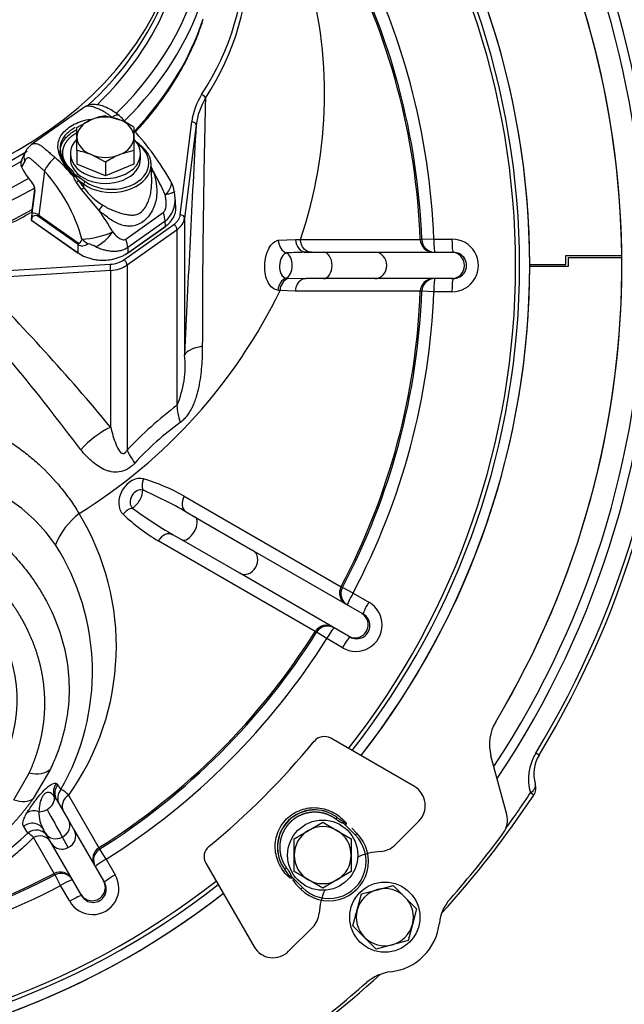
# Model space of a CAD drawing. Units: millimetres. Extents: x 0 to 918, y 1 to 1486.
# Drawn here: x 349 to 363, y 80 to 102 of the extents above; entities that cross this region are included whole.
import ezdxf
from ezdxf.enums import TextEntityAlignment as Align

# ---------------------------------------------------------------- set-up
doc = ezdxf.new("R2010")
doc.units = ezdxf.units.MM
for name, color, linetype in [('C__USERS_HALOUZK', 7, 'Continuous'), ('Default', 7, 'Continuous'), ('H03-318', 7, 'Continuous'), ('H03-320', 7, 'Continuous'), ('H03-329', 7, 'Continuous'), ('H03-333', 7, 'Continuous'), ('SCREW_DIN_933_M8', 7, 'Continuous'), ('STD-000621', 7, 'Continuous'), ('WASHER_DIN_125_1', 7, 'Continuous')]:
    doc.layers.add(name, color=color, linetype=linetype)
doc.styles.add('SEACAD_Solid_Edge_ANSI', font='seans.ttf')
doc.dimstyles.new('ISO', dxfattribs={"dimtxt": 4.375, "dimasz": 4.375, "dimexe": 2.1875, "dimexo": 0, "dimgap": 1.09375, "dimtad": 1, "dimlfac": 10, "dimtxsty": 'SEACAD_Solid_Edge_ANSI', "dimblk1": '_SE_FILLED', "dimblk2": '_SE_FILLED', "dimsah": 1, "dimcen": 2.1875, "dimadec": 0, "dimazin": 0, "dimtfac": 0.75, "dimtdec": 3, "dimtmove": 0, "dimatfit": 3, "dimfxl": 1, "dimarcsym": 0})

# ---------------------------------------------------------------- blocks, each defined once
blk = doc.blocks.new('SE8')
at = {"layer": 'C__USERS_HALOUZK', "color": 7, "linetype": 'Continuous'}
for p, q in [((361.348, 96.973), (362.622, 96.973)), ((361.348, 96.773), (361.348, 96.973)), ((362.622, 96.923), (361.398, 96.923)), ((361.398, 96.923), (361.398, 96.723)), ((360.523, 96.773), (361.348, 96.773)), ((361.398, 96.723), (360.523, 96.723)), ((357.896, 84.876), (355.992, 85.975)), ((360.001, 84.238), (359.642, 85.578)), ((360.001, 84.238), (359.642, 85.578)), ((357.451, 83.541), (357.999, 84.089)), ((353.146, 83.129), (354.245, 81.225)), ((355.032, 81.122), (355.58, 81.67))]:
    blk.add_line(p, q, dxfattribs=at)
for centre, radius, start, end in [((342.373, 96.748), 18.15, 322.0188, 37.9812), ((342.373, 96.748), 18.15, 0.0789, 37.9812), ((342.373, 96.748), 20.25, 329.1058, 30.8942), ((342.373, 96.748), 20.25, 0.6366, 30.8942), ((342.373, 96.748), 20.25, 329.1058, 0.4952), ((362.622, 96.948), 0.025, 270, 270.5305), ((342.373, 96.748), 18.15, 322.0188, 359.9211), ((360.608, 85.837), 1, 149.1058, 195), ((360.608, 85.837), 1, 149.1058, 195), ((355.842, 85.715), 0.3, 60, 140.6334), ((342.275, 96.847), 17.25, 309.3666, 320.6334), ((357.646, 84.443), 0.5, 315, 60), ((359.518, 84.109), 0.5, 323.6036, 15), ((359.518, 84.109), 0.5, 323.6036, 15), ((342.373, 96.748), 21.8, 318.5355, 323.6036), ((342.373, 96.748), 21.8, 318.5355, 323.6036), ((353.406, 83.279), 0.3, 129.3666, 210), ((357.097, 83.895), 0.5, 273.5904, 315), ((357.223, 81.899), 1.5, 93.5904, 114.2281), ((342.373, 96.748), 18.15, 232.0188, 307.9812), ((342.373, 96.748), 18.15, 270.0789, 307.9812), ((357.223, 81.899), 1.5, 155.7719, 176.4096), ((359.459, 81.651), 1, 138.5355, 173.674), ((359.459, 81.651), 1, 138.5355, 173.674), ((355.227, 82.024), 0.5, 315, 356.4096), ((357.223, 81.899), 1.25, 276.326, 353.674), ((357.223, 81.899), 1.25, 276.326, 353.674), ((354.678, 81.475), 0.5, 210, 315), ((357.471, 79.662), 1, 96.326, 131.4645), ((357.471, 79.662), 1, 96.326, 131.4645), ((342.373, 96.748), 21.8, 306.3964, 311.4645), ((342.373, 96.748), 21.8, 306.3964, 311.4645)]:
    blk.add_arc(centre, radius, start, end, dxfattribs=at)
at = {"layer": 'H03-318', "color": 7, "linetype": 'Continuous'}
for p, q in [((350.362, 100.341), (349.175, 99.502)), ((351.629, 99.514), (351.569, 99.556)), ((349.024, 99.311), (348.948, 99.15)), ((349.019, 99.127), (348.945, 98.995)), ((350.108, 98.846), (349.997, 98.986)), ((351.912, 98.671), (351.899, 99.064)), ((349.474, 98.897), (349.345, 97.894)), ((350.125, 98.801), (350.108, 98.846)), ((350.128, 98.77), (350.125, 98.801)), ((350.138, 98.842), (350.398, 98.658)), ((350.138, 98.842), (350.157, 98.801)), ((350.157, 98.801), (350.168, 98.779)), ((350.168, 98.779), (350.246, 98.68)), ((350.313, 98.481), (350.196, 98.641)), ((350.362, 98.598), (350.246, 98.68)), ((350.246, 98.68), (350.365, 98.518)), ((350.708, 98.005), (350.313, 98.481)), ((350.365, 98.518), (350.362, 98.598)), ((349.244, 98.473), (349.178, 97.955)), ((349.25, 98.459), (349.184, 97.942)), ((352.461, 98.071), (352.444, 98.31)), ((349.171, 97.865), (349.168, 97.798)), ((349.179, 97.85), (349.177, 97.783)), ((349.179, 97.879), (349.181, 97.895)), ((350.236, 97.223), (349.342, 97.855)), ((349.345, 97.894), (350.239, 97.262)), ((351.322, 97.348), (352.175, 97.951)), ((349.177, 97.783), (350.236, 97.034)), ((349.181, 97.773), (350.24, 97.024)), ((351.363, 97.024), (352.224, 97.633)), ((352.219, 97.759), (351.367, 97.156)), ((351.367, 97.034), (352.227, 97.643)), ((352.227, 97.643), (352.219, 97.759)), ((350.236, 97.034), (350.236, 97.223)), ((351.367, 97.156), (351.367, 97.034)), ((356.106, 84.134), (356.136, 84.174)), ((356.136, 84.174), (356.294, 84.064)), ((356.294, 84.064), (356.29, 84.034)), ((356.549, 83.774), (356.29, 84.034)), ((356.342, 84.014), (356.29, 84.034)), ((356.294, 84.064), (356.342, 84.047)), ((356.468, 83.926), (356.585, 83.809)), ((356.549, 83.774), (356.585, 83.809)), ((354.987, 83.015), (354.947, 82.985)), ((355.057, 82.827), (354.947, 82.985)), ((355.088, 82.831), (355.057, 82.827)), ((355.074, 82.779), (355.057, 82.827)), ((355.088, 82.831), (355.347, 82.572)), ((355.088, 82.831), (355.107, 82.779)), ((355.118, 82.755), (355.196, 82.653)), ((355.312, 82.536), (355.196, 82.653)), ((355.347, 82.572), (355.312, 82.536))]:
    blk.add_line(p, q, dxfattribs=at)
for centre, radius, start, end in [((346.898, 95.593), 6.256, 44.4377, 46.9163), ((346.898, 95.593), 6.256, 29.4326, 42.5998), ((349.468, 99.112), 0.487, 125.8599, 155.8457), ((349.213, 99.049), 0.283, 157.4754, 178.8783), ((347.189, 96.384), 3.786, 39.0797, 48.1544), ((349.118, 99.072), 0.19, 185.436, 203.9306), ((349.697, 97.977), 2.431, 21.9338, 24.7107), ((346.554, 96.283), 3.918, 15.7722, 41.839), ((350.141, 98.919), 0.119, 261.995, 277.7946), ((350.516, 98.89), 0.406, 197.0797, 217.8683), ((347.642, 96.37), 4.99, 23.4542, 30.2644), ((349.011, 98.47), 0.24, 357.3446, 42.3966), ((349.042, 98.487), 0.199, 23.5983, 42.1054), ((349.071, 98.488), 0.173, 355.3501, 27.128), ((351.511, 99.34), 1.41, 215.6511, 239.6881), ((351.816, 98.361), 0.615, 6.2803, 29.5239), ((351.805, 98.254), 0.646, 309.8945, 4.8966), ((351.979, 98.302), 0.463, 0.8588, 15.7357), ((350.108, 97.847), 0.928, 174.1845, 179.8461), ((346.616, 95.048), 5.049, 29.1949, 35.8588), ((349.198, 97.797), 0.03, 178.0482, 234.7356), ((350.251, 99.258), 1.91, 272.2331, 293.8707), ((350.116, 98.146), 1.108, 298.2263, 324.9926), ((350.356, 96.73), 0.523, 57.0927, 77.9218), ((355.625, 83.496), 0.849, 53.036, 216.964), ((355.629, 83.492), 0.85, 53.4311, 216.5689), ((356.484, 84.031), 0.143, 173.517, 186.654)]:
    blk.add_arc(centre, radius, start, end, dxfattribs=at)
for centre, major_axis, ratio, start_param, end_param in [((350.999, 99.048), (-0.9, -0.001), 0.706137, 0.784843, 3.926436), ((350.999, 99.083), (-0.85, 0.001), 0.707106, 0.786312, 3.927905), ((351.6, 99.473), (-0.0289, -0.0408), 0.5, 3.141593, 4.096909), ((351.6, 99.473), (-0.0289, -0.0408), 0.5, 2.526113, 3.141593), ((349.294, 99.181), (0.27, -0.13), 0.839315, 3.140201, 3.871699), ((349.684, 99.016), (-0.199, -0.224), 0.401497, 4.145456, 5.578134), ((350.841, 99.432), (-2.001, 0.087), 0.736502, 0.358965, 0.631459), ((350.037, 99.007), (0.0345, 0.0362), 0.56832, 2.612592, 4.175654), ((350.138, 98.877), (-0.0491, -0.0097), 0.700341, 0.771734, 1.433664), ((350.145, 98.79), (0.0488, 0.0109), 0.331206, 4.289191, 5.13108), ((349.212, 98.641), (0.0222, 0.0202), 0.546834, 2.507636, 3.160055), ((350.211, 98.655), (0.0399, 0.0302), 0.055812, 4.284743, 5.758685), ((350.33, 98.493), (0.0407, 0.0291), 0.008804, 4.294402, 5.759564), ((350.398, 98.623), (0.0289, 0.0408), 0.5, 0.955317, 2.526113), ((349.274, 98.469), (0.0298, -0.0038), 0.630639, 3.141593, 3.898035), ((349.274, 98.469), (0.0298, -0.0038), 0.630639, 3.107258, 3.141593), ((350.768, 98.034), (-0.076, -0.107), 0.275385, 3.957669, 5.169331), ((351.661, 98.042), (-0.801, -0.002), 0.706308, 2.354962, 3.189037), ((349.201, 97.864), (0.03, -0.001), 0.689226, 3.141593, 3.95078), ((349.201, 97.864), (0.03, -0.001), 0.689226, 2.379983, 3.141593), ((349.207, 97.952), (0.0298, -0.0038), 0.630639, 3.141593, 3.898035), ((348.988, 87.464), (-0.28, -10.418), 0.103916, 3.072334, 3.222674), ((349.341, 87.701), (0.137, -10.242), 0.137436, 3.041965, 3.156255), ((349.696, 98.092), (-0.289, -0.408), 0.5, -0.755106, -0.650386), ((351.866, 97.996), (0.289, -0.408), 0.5, 0.650386, 1.125361), ((349.198, 97.797), (0.03, -0.001), 0.689226, 3.141593, 3.95078), ((349.198, 97.797), (0.0173, 0.0245), 0.5, 2.491206, 3.141593), ((352.206, 97.657), (-0.0173, 0.0245), 0.5, 3.141593, 3.791979), ((350.589, 97.46), (-0.289, -0.408), 0.5, -0.755106, -0.650386), ((350.801, 99.72), (0.503, 2.524), 0.246507, 3.036788, 3.388365), ((350.451, 99.521), (0.199, 2.264), 0.098988, 3.083973, 3.43555), ((350.675, 97.547), (-0.46, 0.196), 0.73321, 1.061027, 1.423724), ((351.013, 97.393), (0.289, -0.408), 0.5, 0.650386, 1.125361), ((350.801, 97.434), (-0.8, 0), 0.706596, 0.786007, 2.355586), ((350.257, 97.048), (0.0173, 0.0245), 0.5, 2.491206, 3.141593), ((351.345, 97.048), (-0.0173, 0.0245), 0.5, 3.141591, 3.791979), ((350.801, 97.413), (0.77, 0), 0.707969, 4.401906, 5.022872), ((355.948, 83.173), (-0.637, 0.637), 0.999458, 1.570796, 4.712389), ((355.948, 83.173), (-0.601, 0.601), 0.999391, 1.570796, 4.712389)]:
    blk.add_ellipse(centre, major_axis=major_axis, ratio=ratio, start_param=start_param, end_param=end_param, dxfattribs=at)
for points, degree, knots in [([(351.011, 100.12), (351.001, 100.128), (350.983, 100.143), (350.956, 100.164), (350.928, 100.184), (350.899, 100.204), (350.871, 100.222), (350.843, 100.239), (350.807, 100.26), (350.764, 100.283), (350.715, 100.306), (350.669, 100.325), (350.623, 100.344), (350.574, 100.361), (350.516, 100.375), (350.454, 100.379), (350.401, 100.365), (350.373, 100.349), (350.362, 100.341)], 3, [0, 0, 0, 0, 0.0320058, 0.0638011, 0.0953996, 0.1268133, 0.1580527, 0.1891265, 0.2200418, 0.2741773, 0.3278415, 0.3733106, 0.4175298, 0.4727222, 0.5325728, 0.6196627, 0.7078711, 0.768534, 0.768534, 0.768534, 0.768534]), ([(351.172, 100.163), (351.085, 100.227), (350.962, 100.314), (350.757, 100.398), (350.6, 100.423), (350.471, 100.403), (350.407, 100.368), (350.37, 100.346)], 3, [0, 0, 0, 0, 0.336107, 0.552618, 0.729132, 0.862027, 1, 1, 1, 1]), ([(350.125, 98.801), (350.035, 98.897), (349.956, 98.999), (349.834, 99.203), (349.793, 99.304), (349.769, 99.497), (349.785, 99.587), (349.872, 99.753), (349.943, 99.83), (350.129, 99.961), (350.242, 100.014), (350.436, 100.068), (350.512, 100.081), (350.588, 100.086)], 3, [0, 0, 0, 0, 0.125, 0.125, 0.25, 0.25, 0.375, 0.375, 0.5, 0.5, 0.625, 0.625, 0.6983575, 0.6983575, 0.6983575, 0.6983575]), ([(351.172, 100.163), (351.164, 100.17), (351.153, 100.174), (351.122, 100.176), (351.102, 100.171), (351.057, 100.152), (351.033, 100.137), (351.011, 100.12)], 3, [0.3024813, 0.3024813, 0.3024813, 0.3024813, 0.5, 0.5, 0.75, 0.75, 1, 1, 1, 1]), ([(350.171, 99.892), (350.137, 99.874), (350.105, 99.854), (350.003, 99.782), (349.944, 99.724), (349.859, 99.597), (349.834, 99.529), (349.821, 99.384), (349.834, 99.307), (349.894, 99.149), (349.94, 99.066), (349.997, 98.986)], 3, [0.4489971, 0.4489971, 0.4489971, 0.4489971, 0.5, 0.5, 0.625, 0.625, 0.75, 0.75, 0.875, 0.875, 1, 1, 1, 1]), ([(349.831, 99.322), (349.829, 99.344), (349.831, 99.414), (349.864, 99.531), (349.95, 99.661), (350.066, 99.764), (350.158, 99.818), (350.202, 99.839)], 3, [0.2123837, 0.2123837, 0.2123837, 0.2123837, 0.2503301, 0.3361526, 0.4194979, 0.5003746, 0.566203, 0.566203, 0.566203, 0.566203]), ([(350.201, 99.762), (350.155, 99.738), (350.114, 99.709), (350.064, 99.673), (350.023, 99.632), (349.982, 99.59), (349.952, 99.544), (349.923, 99.498), (349.905, 99.449), (349.887, 99.4), (349.882, 99.35), (349.877, 99.3), (349.884, 99.25), (349.892, 99.199), (349.912, 99.151), (349.932, 99.103), (349.963, 99.057), (349.995, 99.012), (350.037, 98.972)], 2, [0.4492171, 0.4492171, 0.4492171, 0.5, 0.5, 0.5625, 0.5625, 0.625, 0.625, 0.6875, 0.6875, 0.75, 0.75, 0.8125, 0.8125, 0.875, 0.875, 0.9375, 0.9375, 1, 1, 1]), ([(349.177, 99.503), (349.185, 99.509), (349.208, 99.522), (349.252, 99.531), (349.306, 99.522), (349.355, 99.5), (349.394, 99.476), (349.423, 99.454), (349.444, 99.437), (349.467, 99.417), (349.498, 99.39), (349.539, 99.356), (349.581, 99.32), (349.624, 99.283), (349.669, 99.244), (349.699, 99.218), (349.715, 99.204)], 3, [0.231435, 0.231435, 0.231435, 0.231435, 0.2890047, 0.3767822, 0.4647447, 0.5254493, 0.581038, 0.6253962, 0.6482219, 0.670847, 0.7224787, 0.7788544, 0.8333268, 0.8883068, 0.9438431, 1, 1, 1, 1]), ([(349.474, 98.897), (349.466, 98.904), (349.449, 98.918), (349.425, 98.939), (349.401, 98.96), (349.377, 98.981), (349.354, 99.001), (349.331, 99.022), (349.303, 99.047), (349.27, 99.076), (349.235, 99.107), (349.206, 99.134), (349.182, 99.156), (349.161, 99.174), (349.14, 99.19), (349.119, 99.199), (349.097, 99.2), (349.076, 99.192), (349.056, 99.176), (349.037, 99.155), (349.025, 99.136), (349.019, 99.127)], 3, [0, 0, 0, 0, 0.039829, 0.079871, 0.120139, 0.160647, 0.201408, 0.242434, 0.283739, 0.353726, 0.425219, 0.482385, 0.528075, 0.575523, 0.615961, 0.667192, 0.724993, 0.785997, 0.854453, 0.924088, 1, 1, 1, 1]), ([(349.997, 98.986), (349.991, 98.991), (349.98, 99.002), (349.964, 99.019), (349.95, 99.036), (349.936, 99.052), (349.924, 99.069), (349.913, 99.085), (349.902, 99.101), (349.893, 99.116), (349.884, 99.132), (349.877, 99.147), (349.87, 99.161), (349.851, 99.206), (349.836, 99.26), (349.831, 99.309), (349.831, 99.322)], 3, [0, 0, 0, 0, 0.012114, 0.0239226, 0.0354258, 0.0466235, 0.0575159, 0.0681028, 0.0783843, 0.0883604, 0.0980311, 0.1073964, 0.1164563, 0.1252107, 0.1900607, 0.2123837, 0.2123837, 0.2123837, 0.2123837]), ([(350.037, 98.972), (350.078, 98.933), (350.099, 98.909), (350.11, 98.895), (350.118, 98.884), (350.128, 98.869), (350.133, 98.857), (350.137, 98.849), (350.138, 98.842)], 2, [0, 0, 0, 0.5, 0.5, 0.7, 0.7, 0.9, 0.9, 1, 1, 1]), ([(351.952, 98.885), (351.959, 98.862), (351.974, 98.814), (351.996, 98.718), (352.017, 98.611), (352.031, 98.461), (352.024, 98.251), (351.953, 98.027), (351.834, 97.848), (351.714, 97.736), (351.576, 97.665), (351.435, 97.637), (351.298, 97.647), (351.129, 97.697), (350.969, 97.794), (350.837, 97.897), (350.763, 97.957), (350.727, 97.989), (350.708, 98.005)], 3, [0, 0, 0, 0, 0.028918, 0.057799, 0.115833, 0.155, 0.234309, 0.359525, 0.427855, 0.499385, 0.571083, 0.639622, 0.704215, 0.765648, 0.884041, 0.942163, 0.97107, 1, 1, 1, 1]), ([(351.952, 98.885), (351.941, 98.884), (351.931, 98.883), (351.912, 98.882), (351.904, 98.882), (351.898, 98.882)], 3, [0, 0, 0, 0, 0.25, 0.25, 0.5, 0.5, 0.5, 0.5]), ([(350.799, 98.122), (350.818, 98.11), (350.857, 98.087), (350.934, 98.044), (351.033, 97.999), (351.15, 97.957), (351.262, 97.925), (351.369, 97.902), (351.47, 97.893), (351.567, 97.903), (351.629, 97.932), (351.686, 97.972), (351.74, 98.026), (351.802, 98.128), (351.85, 98.243), (351.885, 98.366), (351.902, 98.467), (351.908, 98.527), (351.91, 98.544)], 3, [0, 0, 0, 0, 0.0332958, 0.0663954, 0.131976, 0.196947, 0.2603741, 0.3225414, 0.3835184, 0.4425718, 0.499894, 0.5003336, 0.5577768, 0.6169321, 0.6779087, 0.7399058, 0.8032985, 0.8289618, 0.8289618, 0.8289618, 0.8289618]), ([(351.91, 98.544), (351.911, 98.57), (351.913, 98.613), (351.913, 98.655), (351.912, 98.67)], 3, [0.82896181, 0.82896181, 0.82896181, 0.82896181, 0.86815835, 0.89123399, 0.89123399, 0.89123399, 0.89123399]), ([(352.22, 98.356), (352.305, 98.439), (352.354, 98.528), (352.367, 98.624), (352.362, 98.649), (352.349, 98.669)], 3, [0, 0, 0, 0, 0.5, 0.5, 0.7238758, 0.7238758, 0.7238758, 0.7238758]), ([(352.349, 98.669), (352.348, 98.671), (352.346, 98.674), (352.343, 98.678), (352.341, 98.68), (352.339, 98.682)], 3, [0.72387577, 0.72387577, 0.72387577, 0.72387577, 0.75, 0.75, 0.77765049, 0.77765049, 0.77765049, 0.77765049]), ([(352.175, 97.951), (352.181, 97.955), (352.187, 97.961), (352.198, 97.973), (352.203, 97.98), (352.216, 98.003), (352.223, 98.019), (352.233, 98.054), (352.236, 98.072), (352.241, 98.108), (352.242, 98.126), (352.244, 98.179), (352.242, 98.215), (352.234, 98.286), (352.228, 98.322), (352.22, 98.356)], 3, [0, 0, 0, 0, 0.0625, 0.0625, 0.125, 0.125, 0.25, 0.25, 0.375, 0.375, 0.5, 0.5, 0.75, 0.75, 1, 1, 1, 1]), ([(352.43, 98.429), (352.43, 98.426), (352.428, 98.424), (352.418, 98.416), (352.405, 98.41), (352.369, 98.396), (352.346, 98.389), (352.289, 98.373), (352.256, 98.365), (352.22, 98.356)], 3, [0.1020978, 0.1020978, 0.1020978, 0.1020978, 0.25, 0.25, 0.5, 0.5, 0.75, 0.75, 1, 1, 1, 1]), ([(351.024, 97.511), (351.045, 97.485), (351.067, 97.461), (351.112, 97.417), (351.136, 97.396), (351.185, 97.36), (351.211, 97.345), (351.252, 97.333), (351.266, 97.331), (351.295, 97.334), (351.309, 97.338), (351.322, 97.348)], 3, [0, 0, 0, 0, 0.25, 0.25, 0.5, 0.5, 0.75, 0.75, 0.875, 0.875, 1, 1, 1, 1]), ([(351.367, 97.156), (351.342, 97.139), (351.316, 97.125), (351.262, 97.101), (351.233, 97.091), (351.174, 97.077), (351.144, 97.072), (351.082, 97.066), (351.051, 97.066), (350.988, 97.069), (350.956, 97.073), (350.892, 97.083), (350.861, 97.091), (350.797, 97.108), (350.766, 97.118), (350.703, 97.142), (350.671, 97.155), (350.64, 97.17)], 3, [0, 0, 0, 0, 0.125, 0.125, 0.25, 0.25, 0.375, 0.375, 0.5, 0.5, 0.625, 0.625, 0.75, 0.75, 0.875, 0.875, 1, 1, 1, 1]), ([(355.074, 82.779), (354.985, 82.854), (354.906, 82.948), (354.784, 83.168), (354.743, 83.294), (354.718, 83.555), (354.735, 83.687), (354.822, 83.931), (354.893, 84.045), (355.079, 84.23), (355.192, 84.3), (355.436, 84.387), (355.569, 84.403), (355.827, 84.378), (355.953, 84.337), (356.173, 84.216), (356.267, 84.136), (356.342, 84.047)], 3, [0, 0, 0, 0, 0.125, 0.125, 0.25, 0.25, 0.375, 0.375, 0.5, 0.5, 0.625, 0.625, 0.75, 0.75, 0.875, 0.875, 1, 1, 1, 1]), ([(356.106, 84.134), (356.049, 84.176), (355.985, 84.208), (355.921, 84.24), (355.852, 84.26), (355.784, 84.28), (355.713, 84.287), (355.642, 84.295), (355.571, 84.289), (355.5, 84.284), (355.43, 84.266), (355.361, 84.249), (355.296, 84.219), (355.232, 84.189), (355.173, 84.149), (355.114, 84.108), (355.064, 84.057), (355.014, 84.007), (354.973, 83.948), (354.932, 83.89), (354.902, 83.825), (354.873, 83.76), (354.855, 83.691), (354.837, 83.622), (354.832, 83.55), (354.827, 83.48), (354.834, 83.408), (354.842, 83.337), (354.861, 83.269), (354.881, 83.201), (354.913, 83.136), (354.945, 83.072), (354.987, 83.015)], 2, [0, 0, 0, 0.0625, 0.0625, 0.125, 0.125, 0.1875, 0.1875, 0.25, 0.25, 0.3125, 0.3125, 0.375, 0.375, 0.4375, 0.4375, 0.5, 0.5, 0.5625, 0.5625, 0.625, 0.625, 0.6875, 0.6875, 0.75, 0.75, 0.8125, 0.8125, 0.875, 0.875, 0.9375, 0.9375, 1, 1, 1]), ([(356.29, 84.034), (356.276, 84.036), (356.26, 84.041), (356.248, 84.045), (356.233, 84.052), (356.216, 84.06), (356.195, 84.073), (356.161, 84.094), (356.106, 84.134)], 2, [0, 0, 0, 0.142857, 0.142857, 0.285714, 0.285714, 0.5, 0.5, 1, 1, 1]), ([(354.987, 83.015), (355.028, 82.961), (355.048, 82.926), (355.06, 82.907), (355.068, 82.891), (355.078, 82.869), (355.083, 82.852), (355.086, 82.842), (355.088, 82.831)], 2, [0, 0, 0, 0.5, 0.5, 0.7, 0.7, 0.9, 0.9, 1, 1, 1])]:
    blk.add_open_spline(points, degree=degree, knots=knots, dxfattribs=at)
at = {"layer": 'H03-320', "color": 7, "linetype": 'Continuous'}
for p, q in [((352.563, 97.902), (352.825, 100.02)), ((352.924, 99.944), (352.662, 97.825)), ((352.662, 97.825), (352.662, 94.708)), ((351.279, 96.877), (352.418, 97.683)), ((352.489, 97.562), (351.35, 96.757)), ((352.489, 93.559), (352.489, 97.562)), ((354.797, 97.32), (355.186, 97.34)), ((355.186, 97.34), (355.302, 97.337)), ((355.302, 97.337), (358.03, 97.337)), ((358.03, 97.337), (358.066, 97.337)), ((358.339, 97.347), (358.066, 97.337)), ((358.339, 97.347), (358.753, 97.347)), ((355.434, 97.048), (355.828, 97.048)), ((355.828, 97.048), (356.998, 97.048)), ((356.998, 97.048), (358.74, 97.048)), ((358.74, 97.048), (358.779, 97.048)), ((347.896, 96.585), (350.969, 96.775)), ((351.35, 96.757), (351.35, 92.54)), ((350.978, 96.634), (347.905, 96.444)), ((350.978, 93.063), (350.978, 96.634)), ((354.975, 96.459), (355.029, 96.456)), ((355.029, 96.456), (355.429, 96.448)), ((355.828, 96.448), (355.429, 96.448)), ((356.998, 96.448), (355.828, 96.448)), ((358.74, 96.448), (356.998, 96.448)), ((358.779, 96.448), (358.74, 96.448)), ((355.184, 96.159), (354.837, 96.176)), ((358.03, 96.159), (355.184, 96.159)), ((358.066, 96.159), (358.03, 96.159)), ((358.339, 96.149), (358.066, 96.159)), ((358.753, 96.149), (358.339, 96.149)), ((352.651, 91.494), (356.227, 89.429)), ((352.697, 91.134), (352.902, 91.016)), ((352.902, 91.016), (354.218, 90.256)), ((355.638, 88.409), (352.062, 90.474)), ((352.602, 90.496), (352.397, 90.614)), ((353.918, 89.736), (352.602, 90.496)), ((354.218, 90.256), (356.697, 88.824)), ((356.397, 88.305), (353.918, 89.736)), ((356.227, 89.429), (356.258, 89.412)), ((356.499, 89.284), (356.258, 89.412)), ((356.499, 89.284), (356.858, 89.077)), ((356.697, 88.824), (356.731, 88.805)), ((355.669, 88.392), (355.638, 88.409)), ((355.9, 88.246), (355.669, 88.392)), ((356.259, 88.039), (355.9, 88.246)), ((356.431, 88.285), (356.397, 88.305)), ((349.604, 85.272), (349.212, 84.601)), ((348.774, 84.574), (349.121, 85.184)), ((349.742, 84.948), (349.775, 84.919)), ((349.744, 84.582), (349.694, 84.656)), ((349.744, 84.582), (350.015, 84.113)), ((350.021, 84.679), (350.712, 83.483)), ((350.015, 84.113), (350.15, 83.878)), ((349.692, 82.894), (349.219, 83.713)), ((349.495, 83.813), (349.449, 83.892)), ((349.631, 83.578), (349.495, 83.813)), ((350.011, 83.484), (349.877, 83.725)), ((350.15, 83.878), (350.817, 82.724)), ((350.297, 82.424), (349.631, 83.578)), ((350.712, 83.483), (350.729, 83.452)), ((350.875, 83.221), (350.729, 83.452)), ((350.875, 83.221), (351.082, 82.862)), ((349.71, 82.864), (349.692, 82.894)), ((349.837, 82.622), (349.71, 82.864)), ((350.044, 82.263), (349.837, 82.622)), ((350.817, 82.724), (350.836, 82.69)), ((350.317, 82.39), (350.297, 82.424))]:
    blk.add_line(p, q, dxfattribs=at)
for centre, radius, start, end in [((342.373, 96.748), 17.829, 0, 38.1259), ((342.373, 96.748), 17.92, 0, 38.0844), ((347.951, 103.989), 6.101, 326.7046, 33.2296), ((347.973, 103.939), 6.171, 326.8207, 33.1871), ((342.373, 96.748), 15.977, 2.1487, 27.8513), ((342.373, 96.748), 15.668, 2.1535, 27.8465), ((342.373, 96.748), 15.703, 2.1487, 27.8513), ((345.481, 100.654), 10.367, 341.3392, 16.5392), ((354.34, 99.819), 1.529, 147.5449, 172.4415), ((354.505, 99.743), 1.593, 149.0946, 172.7803), ((576.511, 94.89), 223.445, 178.5455, 179.99508), ((914.189, 69.22), 562.105, 176.86672, 177.40106), ((358.758, 96.748), 0.599, 269.5241, 90.4759), ((355.427, 90.767), 6.28, 89.9356, 94.0359), ((358.784, 96.748), 0.3, 269.1337, 90.8663), ((342.373, 96.748), 17.829, 321.8741, 0), ((342.373, 96.748), 17.92, 321.9156, 0), ((307.296, 60.25), 53.781, 36.9095, 42.1335), ((311.095, 59.899), 51.87, 39.7449, 44.7929), ((355.139, 96.174), 0.303, 111.3575, 179.7234), ((343.817, 101.509), 12.242, 301.7395, 334.1736), ((342.373, 96.748), 15.668, 332.1535, 357.8465), ((342.373, 96.748), 15.703, 332.1487, 357.8513), ((342.373, 96.748), 15.977, 332.1487, 357.8513), ((350.366, 94.467), 2.309, 336.8405, 5.9865), ((357.964, 86.293), 9.098, 126.9984, 136.6335), ((356.486, 87.732), 6.705, 125.7895, 137.714), ((346.52, 88.178), 3.887, 36.8093, 82.8976), ((350.39, 87.435), 4.646, 60.8844, 73.268), ((347.331, 81.715), 10.84, 60.3294, 66.1847), ((351.394, 89.679), 1.817, 128.6985, 157.158), ((345.277, 88.067), 5.83, 324.4662, 31.3214), ((354.394, 94.391), 4.559, 226.6126, 239.2351), ((357.871, 99.971), 10.841, 233.8154, 239.6706), ((347.761, 89.082), 2.351, 33.6383, 37.2892), ((345.184, 87.494), 5.378, 330.0772, 32.5178), ((356.563, 88.555), 0.599, 239.5241, 60.4759), ((356.585, 88.543), 0.3, 239.1337, 60.8663), ((342.373, 96.748), 15.668, 302.1535, 327.8465), ((342.373, 96.748), 15.703, 302.1487, 327.8513), ((342.373, 96.748), 15.977, 302.1487, 327.8513), ((301.445, 53.707), 57.532, 32.7266, 32.85444), ((349.551, 84.234), 0.648, 43.3858, 62.9687), ((493.607, 163.693), 164.479, 208.8401, 209.09046), ((350.095, 84.276), 0.751, 177.9611, 210.7816), ((302.013, 54.007), 55.722, 32.3418, 32.524), ((342.703, 90.579), 9.302, 271.584, 313.3711), ((349.281, 83.586), 0.299, 30.3998, 129.4045), ((348.831, 83.365), 0.522, 41.9157, 60.0808), ((349.363, 83.461), 0.29, 31.8092, 119.7296), ((349.893, 83.748), 0.289, 294.1286, 26.7759), ((349.87, 83.732), 0.285, 212.7639, 299.5322), ((342.373, 96.748), 15.668, 272.1535, 297.8465), ((342.373, 96.748), 15.703, 272.1487, 297.8513), ((350.566, 82.558), 0.599, 209.5241, 30.4759), ((342.373, 96.748), 17.92, 231.9156, 308.0844), ((342.373, 96.748), 17.829, 231.8741, 308.1259), ((342.373, 96.748), 15.977, 272.1487, 297.8513), ((350.579, 82.536), 0.3, 209.1337, 30.8663)]:
    blk.add_arc(centre, radius, start, end, dxfattribs=at)
for centre, major_axis, ratio, start_param, end_param in [((353.05, 100.569), (-0.0847, 0.0531), 0.646423, 3.813693, 5.097463), ((352.825, 99.95), (-0.0992, 0.0123), 0.704416, 3.228529, 4.799325), ((352.065, 97.933), (0.5, 0), 0.707107, 5.497787, 6.195919), ((352.065, 97.862), (0.6, 0), 0.707107, 5.497787, 6.195919), ((352.563, 97.831), (-0.0992, 0.0123), 0.704416, 3.228529, 4.799325), ((352.418, 97.612), (-0.0577, 0.0816), 0.5, 3.757072, 5.327869), ((355.046, 97.317), (0.049, -0.296), 0.825936, 4.565017, 5.836405), ((355.434, 97.348), (0, -0.3), 0.826434, 4.738746, 6.283185), ((358.33, 97.348), (0, 0.3), 0.997967, 1.608305, 3.141593), ((358.365, 97.348), (0, -0.3), 0.997967, 4.749815, 6.283185), ((358.365, 97.348), (0, 0.3), 0.087095, 1.574064, 3.141593), ((358.779, 97.348), (0, 0.3), 0.087098, 1.573982, 3.141593), ((354.923, 96.748), (0, 0.3), 0.642788, 3.410972, 5.959593), ((355.828, 96.748), (0, 0.3), 0.642788, 3.141593, 6.283185), ((356.998, 96.748), (0, 0.3), 0.891722, 3.141593, 6.283185), ((358.74, 96.748), (0, 0.3), 0.997969, 3.141593, 6.283185), ((350.926, 97.127), (0.5, 0), 0.707107, 4.799655, 5.497787), ((350.969, 96.704), (-0.0062, 0.0998), 0.061628, 3.925085, 5.495881), ((350.926, 97.057), (0.6, 0), 0.707107, 4.799655, 5.497787), ((351.279, 96.807), (-0.0577, 0.0816), 0.5, 3.757072, 5.327869), ((355.026, 96.169), (0.03, 0.298), 0.795028, 0.342774, 1.610327), ((358.33, 96.148), (0, -0.3), 0.997967, 3.141593, 4.67488), ((358.365, 96.148), (0, -0.3), 0.997967, 3.141593, 4.674963), ((358.365, 96.148), (0, 0.3), 0.087095, 0, 1.567529), ((358.779, 96.148), (0, -0.3), 0.087098, 3.141593, 4.709204), ((354.157, 94.615), (-1.498, 0.07), 0.238356, 5.538681, 6.219685), ((353.549, 92.809), (-0.899, 1.201), 0.470563, 0.602444, 0.943921), ((351.109, 92.007), (-1.119, -0.999), 0.63789, 4.296296, 4.875651), ((352.411, 91.79), (-1.086, 1.035), 0.243781, 0.541654, 0.881815), ((351.545, 91.453), (-0.236, -0.409), 0.737981, 3.307087, 6.117691), ((351.906, 91.792), (-0.089, -0.287), 0.665601, 4.592923, 5.492232), ((351.615, 91.412), (0.12, 0.208), 0.737981, 0.165495, 2.976098), ((351.51, 91.473), (0.15, 0.26), 0.5, 3.801107, 5.623671), ((352.847, 91.394), (-0.15, -0.26), 0.734732, 4.749898, 6.283185), ((342.373, 86.848), (-6.475, 0), 0.707107, 0, 4.463778), ((351.432, 90.97), (0.204, 0.22), 0.665601, 0.790953, 1.690262), ((352.752, 90.756), (0.15, 0.26), 0.5, 3.141593, 6.283185), ((352.247, 90.354), (-0.15, -0.26), 0.734732, 3.141593, 4.67488), ((354.068, 89.996), (0.15, 0.26), 0.823399, 3.141593, 6.283185), ((356.492, 89.289), (-0.15, -0.26), 0.997967, 4.749898, 6.283185), ((356.522, 89.272), (-0.15, -0.26), 0.997967, 4.749815, 6.283185), ((356.522, 89.272), (0.15, 0.26), 0.087095, 1.574064, 3.141593), ((356.881, 89.065), (0.15, 0.26), 0.087098, 1.573982, 3.141593), ((356.547, 88.564), (0.15, 0.26), 0.997969, 3.141593, 6.283185), ((355.892, 88.25), (-0.15, -0.26), 0.997967, 3.141593, 4.67488), ((355.922, 88.232), (-0.15, -0.26), 0.997967, 3.141593, 4.674963), ((355.922, 88.232), (0.15, 0.26), 0.087095, 0, 1.567529), ((356.281, 88.025), (-0.15, -0.26), 0.087098, 3.141593, 4.709204), ((349.121, 85.609), (0.544, -0.252), 0.671931, 5.014342, 6.026418), ((349.971, 84.762), (-0.116, -0.277), 0.982481, 4.435651, 5.468242), ((350.004, 84.732), (-0.26, -0.15), 0.981661, 5.067046, 6.283185), ((350.069, 84.619), (-0.26, -0.15), 0.98243, 5.04492, 6.283185), ((348.774, 84.999), (0.496, -0.338), 0.637001, 5.121958, 6.06697), ((349.416, 84.549), (-0.26, -0.15), 0.753134, 1.570796, 2.933965), ((350.167, 84.448), (-0.26, -0.15), 0.909923, 4.749898, 6.283185), ((349.416, 84.549), (-0.26, -0.15), 0.753134, 0.903387, 1.570796), ((349.272, 84.056), (-0.256, 0.156), 0.848084, 4.935681, 5.983317), ((349.19, 83.742), (0.26, 0.15), 0.988296, 0, 1.756118), ((349.755, 83.963), (-0.26, -0.15), 0.892159, 1.527521, 3.141593), ((349.755, 83.963), (0.26, 0.15), 0.892159, 3.141593, 4.669114), ((350.871, 83.229), (0.26, 0.15), 0.997967, 1.608305, 3.141593), ((350.889, 83.199), (-0.26, -0.15), 0.997967, 4.749815, 6.283185), ((350.889, 83.199), (0.26, 0.15), 0.087095, 1.574064, 3.141593), ((349.832, 82.629), (-0.26, -0.15), 0.997967, 3.141593, 4.67488), ((349.85, 82.599), (-0.26, -0.15), 0.997967, 3.141593, 4.674963), ((351.096, 82.84), (0.26, 0.15), 0.087098, 1.573982, 3.141593), ((349.85, 82.599), (0.26, 0.15), 0.087095, 0, 1.567529), ((350.557, 82.574), (-0.26, -0.15), 0.997969, 0, 3.141593), ((350.057, 82.24), (-0.26, -0.15), 0.087098, 3.141593, 4.709204)]:
    blk.add_ellipse(centre, major_axis=major_axis, ratio=ratio, start_param=start_param, end_param=end_param, dxfattribs=at)
for points, degree, knots in [([(354.788, 96.182), (354.701, 96.193), (354.621, 96.258), (354.512, 96.462), (354.483, 96.603), (354.49, 96.886), (354.526, 97.031), (354.64, 97.242), (354.717, 97.309), (354.797, 97.32)], 3, [0, 0, 0, 0, 0.25, 0.25, 0.5, 0.5, 0.75, 0.75, 1, 1, 1, 1]), ([(355.55, 97.048), (355.518, 97.048), (355.486, 97.055), (355.428, 97.084), (355.401, 97.105), (355.355, 97.158), (355.337, 97.19), (355.311, 97.26), (355.304, 97.298), (355.302, 97.337)], 3, [0, 0, 0, 0, 0.25, 0.25, 0.5, 0.5, 0.75, 0.75, 1, 1, 1, 1]), ([(354.985, 97.032), (354.945, 97.026), (354.906, 96.991), (354.849, 96.885), (354.83, 96.814), (354.824, 96.671), (354.837, 96.6), (354.891, 96.496), (354.931, 96.463), (354.975, 96.459)], 3, [0, 0, 0, 0, 0.25, 0.25, 0.5, 0.5, 0.75, 0.75, 1, 1, 1, 1]), ([(355.429, 96.448), (355.397, 96.448), (355.366, 96.44), (355.308, 96.412), (355.281, 96.39), (355.236, 96.337), (355.218, 96.305), (355.192, 96.235), (355.185, 96.197), (355.184, 96.159)], 3, [0, 0, 0, 0, 0.25, 0.25, 0.5, 0.5, 0.75, 0.75, 1, 1, 1, 1]), ([(354.837, 96.176), (354.837, 96.176), (354.837, 96.176), (354.837, 96.176), (354.82, 96.178), (354.804, 96.18), (354.788, 96.182)], 3, [0, 0, 0, 0, 0.000074, 0.000074, 0.000074, 1, 1, 1, 1]), ([(353.066, 94.909), (353.066, 94.756), (353.061, 94.602), (353.042, 94.369), (353.034, 94.291), (353.012, 94.136), (352.999, 94.058), (352.967, 93.904), (352.948, 93.828), (352.913, 93.713), (352.9, 93.675), (352.871, 93.601), (352.856, 93.564), (352.823, 93.493), (352.805, 93.458), (352.765, 93.391), (352.744, 93.358), (352.698, 93.296), (352.673, 93.268), (352.621, 93.216), (352.593, 93.192), (352.565, 93.171)], 3, [0, 0, 0, 0, 0.25, 0.25, 0.375, 0.375, 0.5, 0.5, 0.625, 0.625, 0.6875, 0.6875, 0.75, 0.75, 0.8125, 0.8125, 0.875, 0.875, 0.9375, 0.9375, 1, 1, 1, 1]), ([(345.126, 93.928), (345.688, 93.833), (346.221, 93.71), (346.86, 93.529), (346.986, 93.492), (347.174, 93.433), (347.236, 93.413), (347.359, 93.373), (347.421, 93.352), (347.723, 93.242), (347.952, 93.142), (348.386, 92.919), (348.592, 92.796), (348.886, 92.591), (348.981, 92.52), (349.167, 92.371), (349.258, 92.293), (349.521, 92.05), (349.684, 91.877), (349.912, 91.6), (349.985, 91.504), (350.126, 91.306), (350.194, 91.204), (350.257, 91.098)], 3, [0, 0, 0, 0, 0.25, 0.25, 0.3125, 0.3125, 0.34375, 0.34375, 0.375, 0.375, 0.5, 0.5, 0.625, 0.625, 0.6875, 0.6875, 0.75, 0.75, 0.875, 0.875, 0.9375, 0.9375, 1, 1, 1, 1]), ([(350.978, 93.063), (351.01, 92.932), (351.046, 92.803), (351.118, 92.623), (351.144, 92.564), (351.2, 92.492), (351.221, 92.467), (351.27, 92.461), (351.291, 92.467), (351.326, 92.499), (351.339, 92.52), (351.35, 92.54)], 3, [0, 0, 0, 0, 0.5, 0.5, 0.75, 0.75, 0.875, 0.875, 0.9375, 0.9375, 1, 1, 1, 1]), ([(351.525, 92.244), (351.5, 92.216), (351.474, 92.191), (351.418, 92.146), (351.389, 92.125), (351.298, 92.074), (351.236, 92.053), (351.11, 92.034), (351.05, 92.037), (350.963, 92.054), (350.934, 92.061), (350.879, 92.079), (350.852, 92.09), (350.773, 92.126), (350.723, 92.155), (350.627, 92.221), (350.582, 92.257), (350.452, 92.372), (350.372, 92.457), (350.298, 92.548)], 3, [0, 0, 0, 0, 0.0625, 0.0625, 0.125, 0.125, 0.25, 0.25, 0.375, 0.375, 0.4375, 0.4375, 0.5, 0.5, 0.625, 0.625, 0.75, 0.75, 1, 1, 1, 1]), ([(344.961, 92.298), (344.983, 92.292), (345.288, 92.213), (345.725, 92.075), (346.256, 91.865), (346.564, 91.725), (346.778, 91.62), (346.902, 91.555), (347.101, 91.447), (347.729, 91.08), (348.363, 90.583), (348.889, 90.014), (349.127, 89.717), (349.32, 89.436), (349.545, 89.062), (349.78, 88.557), (349.967, 87.908), (350.046, 87.246), (350.02, 86.694), (349.946, 86.253), (349.863, 85.93), (349.752, 85.599), (349.656, 85.386), (349.604, 85.272)], 3, [0, 0, 0, 0, 0.005803, 0.081431, 0.119299, 0.157216, 0.172401, 0.183912, 0.195567, 0.234193, 0.386743, 0.430244, 0.473733, 0.506617, 0.539481, 0.615951, 0.692474, 0.769947, 0.845868, 0.882863, 0.92285, 0.958789, 1, 1, 1, 1]), ([(349.121, 85.184), (349.254, 85.472), (349.338, 85.771), (349.422, 86.067), (349.456, 86.369), (349.489, 86.669), (349.473, 86.97), (349.457, 87.271), (349.391, 87.568), (349.326, 87.864), (349.213, 88.153), (349.1, 88.442), (348.94, 88.719), (348.86, 88.858), (348.769, 88.991), (348.68, 89.123), (348.575, 89.256), (348.368, 89.517), (348.124, 89.759), (347.877, 90.003), (347.595, 90.221), (347.307, 90.445), (346.993, 90.635), (346.83, 90.733), (346.664, 90.82), (346.507, 90.903), (346.319, 90.988), (345.967, 91.149), (345.591, 91.281), (345.216, 91.413), (344.824, 91.513), (344.53, 91.589), (344.23, 91.646)], 2, [0, 0, 0, 0.072747, 0.072747, 0.145495, 0.145495, 0.218242, 0.218242, 0.29099, 0.29099, 0.363737, 0.363737, 0.436485, 0.436485, 0.472858, 0.472858, 0.509232, 0.509232, 0.58198, 0.58198, 0.654727, 0.654727, 0.727474, 0.727474, 0.763848, 0.763848, 0.800222, 0.800222, 0.872969, 0.872969, 0.945717, 0.945717, 1, 1, 1]), ([(349.066, 84.269), (349.101, 84.327), (349.143, 84.393), (349.233, 84.517), (349.268, 84.563), (349.345, 84.659), (349.389, 84.711), (349.477, 84.805), (349.519, 84.845), (349.588, 84.901), (349.616, 84.919), (349.687, 84.956), (349.719, 84.957), (349.742, 84.948)], 3, [0, 0, 0, 0, 0.25, 0.25, 0.375, 0.375, 0.5, 0.5, 0.625, 0.625, 0.75, 0.75, 1, 1, 1, 1]), ([(349.212, 84.601), (349.198, 84.581), (349.171, 84.542), (349.128, 84.484), (349.085, 84.427), (349.041, 84.369), (348.995, 84.312), (348.949, 84.255), (348.901, 84.198), (348.852, 84.141), (348.802, 84.085), (348.752, 84.029), (348.7, 83.974), (348.647, 83.918), (348.592, 83.863), (348.537, 83.809), (348.481, 83.755), (348.423, 83.701), (348.365, 83.647), (348.306, 83.594), (348.245, 83.541), (348.183, 83.489), (348.12, 83.437), (347.969, 83.315), (347.716, 83.127), (347.344, 82.883), (346.94, 82.653), (346.378, 82.375), (345.629, 82.079), (344.837, 81.858), (344.182, 81.728), (343.796, 81.67), (343.521, 81.638), (343.354, 81.622), (343.186, 81.608), (343.018, 81.596), (342.849, 81.587), (342.737, 81.583), (342.68, 81.582)], 3, [0, 0, 0, 0, 0.01104, 0.022115, 0.033222, 0.044361, 0.055531, 0.066734, 0.077971, 0.089241, 0.100544, 0.111882, 0.123253, 0.134657, 0.146095, 0.157566, 0.169072, 0.180612, 0.192185, 0.203792, 0.215432, 0.227106, 0.238815, 0.250558, 0.310777, 0.372536, 0.435839, 0.500687, 0.624126, 0.750359, 0.813749, 0.875183, 0.895931, 0.916701, 0.937492, 0.958307, 0.979142, 1, 1, 1, 1]), ([(349.694, 84.656), (349.669, 84.686), (349.641, 84.713), (349.589, 84.738), (349.57, 84.744), (349.534, 84.741), (349.522, 84.739), (349.492, 84.725), (349.475, 84.712), (349.442, 84.676), (349.428, 84.655), (349.407, 84.614), (349.398, 84.595), (349.377, 84.539), (349.369, 84.506), (349.349, 84.411), (349.345, 84.355), (349.344, 84.303)], 3, [0, 0, 0, 0, 0.25, 0.25, 0.375, 0.375, 0.4375, 0.4375, 0.5, 0.5, 0.5625, 0.5625, 0.625, 0.625, 0.75, 0.75, 1, 1, 1, 1]), ([(348.996, 83.967), (348.98, 83.992), (348.972, 84.025), (348.983, 84.084), (348.986, 84.097), (348.995, 84.125), (349.001, 84.14), (349.021, 84.188), (349.04, 84.225), (349.066, 84.269)], 3, [0, 0, 0, 0, 0.5, 0.5, 0.625, 0.625, 0.75, 0.75, 1, 1, 1, 1]), ([(349.219, 83.713), (349.171, 83.665), (349.074, 83.569), (348.92, 83.429), (348.753, 83.286), (348.508, 83.089), (348.074, 82.777), (347.57, 82.478), (347.111, 82.248), (346.831, 82.121), (346.368, 81.925), (345.824, 81.735), (345.303, 81.592), (344.985, 81.515), (344.652, 81.442), (344.196, 81.36), (343.732, 81.298), (343.322, 81.258), (343.082, 81.244), (342.962, 81.237)], 3, [0, 0, 0, 0, 0.034355, 0.068903, 0.103658, 0.142424, 0.221375, 0.357527, 0.411181, 0.451133, 0.493182, 0.630748, 0.696687, 0.718269, 0.765805, 0.836514, 0.905295, 0.95286, 1, 1, 1, 1])]:
    blk.add_open_spline(points, degree=degree, knots=knots, dxfattribs=at)
at = {"layer": 'H03-329', "color": 7, "linetype": 'Continuous'}
for centre, major_axis, start_param, end_param in [((342.373, 104.687), (-10.786, 0), 2.514078, 3.572175), ((342.373, 104.718), (-10.291, 0), 2.506816, 3.301124), ((342.373, 104.936), (10.2, 0), 3.141593, 6.283185), ((342.373, 104.788), (10.2, 0), 5.629799, 6.283185), ((342.373, 104.554), (-10.968, 0), 2.52159, 2.914125), ((342.373, 104.129), (-11, 0), 2.555173, 2.91269), ((342.373, 104.788), (10.2, 0), 3.998144, 5.428975), ((342.373, 104.718), (-10.291, 0), 0.878928, 2.265661), ((342.373, 104.687), (-10.786, 0), 0.895388, 2.246205), ((342.373, 104.554), (-10.968, 0), 0.893371, 2.249054), ((342.373, 104.129), (-11, 0), 0.902868, 2.238725)]:
    blk.add_ellipse(centre, major_axis=major_axis, ratio=0.707107, start_param=start_param, end_param=end_param, dxfattribs=at)
for points, knots in [([(351.546, 99.792), (351.607, 99.858), (351.8, 100.073), (352.101, 100.447), (352.426, 100.922), (352.703, 101.408), (352.928, 101.887), (353.027, 102.175), (353.078, 102.327)], [0.868412, 0.868412, 0.868412, 0.868412, 0.879735, 0.9047975, 0.9298385, 0.9548531, 0.9798373, 1, 1, 1, 1]), ([(335.587, 97.951), (335.594, 97.947), (335.794, 97.836), (336.2, 97.626), (336.825, 97.346), (337.476, 97.096), (338.148, 96.878), (338.839, 96.693), (339.547, 96.541), (340.266, 96.424), (340.996, 96.34), (341.731, 96.292), (342.469, 96.279), (343.207, 96.301), (343.941, 96.359), (344.668, 96.451), (345.385, 96.577), (346.089, 96.738), (346.775, 96.932), (347.442, 97.158), (348.087, 97.416), (348.66, 97.682), (349.011, 97.868), (349.161, 97.952)], [0.2515812, 0.2515812, 0.2515812, 0.2515812, 0.2524621, 0.2775493, 0.3026389, 0.3277291, 0.3528186, 0.3779071, 0.4029943, 0.4280802, 0.4531652, 0.4782495, 0.5033337, 0.5284183, 0.5535036, 0.5785902, 0.6036787, 0.6287693, 0.6538625, 0.6789585, 0.7040574, 0.7291587, 0.7486384, 0.7486384, 0.7486384, 0.7486384])]:
    blk.add_open_spline(points, degree=3, knots=knots, dxfattribs=at)
at = {"layer": 'H03-333', "color": 7, "linetype": 'Continuous'}
for p, q in [((360.738, 85.593), (360.663, 85.638)), ((360.615, 84.682), (360.542, 84.731)), ((360.615, 84.682), (360.615, 84.682))]:
    blk.add_line(p, q, dxfattribs=at)
for centre, radius, start, end in [((342.373, 96.748), 20.968, 326.121, 33.879), ((342.373, 96.748), 20.756, 326.6342, 33.3658), ((342.373, 96.748), 21.487, 328.7242, 31.2758), ((342.373, 96.748), 21.399, 328.7242, 31.2758), ((361.632, 85.047), 1.135, 148.6261, 196.2122), ((361.437, 85.167), 0.819, 148.6627, 196.2557), ((360.365, 84.848), 0.3, 326.5272, 17.4764), ((342.373, 96.748), 21.871, 317.5844, 326.5184), ((342.373, 96.748), 21.783, 323.9434, 326.5184), ((342.373, 96.748), 21.871, 303.4816, 312.4156)]:
    blk.add_arc(centre, radius, start, end, dxfattribs=at)
blk.add_ellipse((360.365, 84.848), major_axis=(-0.287, -0.086), ratio=0.609141, start_param=2.04069, end_param=3.164043, dxfattribs=at)
at = {"layer": 'SCREW_DIN_933_M8', "color": 7, "linetype": 'Continuous'}
for p, q in [((350.209, 99.894), (350.534, 100.068)), ((350.859, 100.16), (351.184, 100.068)), ((350.209, 99.67), (350.209, 99.894)), ((351.509, 99.894), (351.509, 99.67)), ((350.209, 99.364), (350.209, 99.67)), ((351.509, 99.67), (351.509, 99.364)), ((350.209, 99.364), (350.209, 99.056)), ((350.859, 99.098), (350.534, 99.272)), ((351.509, 99.364), (351.184, 99.272)), ((351.509, 99.364), (351.509, 99.056)), ((350.859, 98.791), (350.209, 99.056)), ((350.859, 99.098), (350.859, 98.791)), ((351.509, 99.056), (350.859, 98.791)), ((355.483, 83.876), (355.808, 84.063)), ((355.808, 84.063), (356.133, 83.876)), ((355.158, 83.688), (355.483, 83.876)), ((355.158, 83.313), (355.158, 83.688)), ((356.133, 83.876), (356.458, 83.688)), ((356.458, 83.688), (356.458, 83.313)), ((355.158, 82.938), (355.158, 83.313)), ((356.458, 83.313), (356.458, 82.938)), ((355.483, 82.75), (355.158, 82.938)), ((356.458, 82.938), (356.133, 82.75)), ((355.808, 82.562), (355.483, 82.75)), ((356.133, 82.75), (355.808, 82.562))]:
    blk.add_line(p, q, dxfattribs=at)
for centre, radius, start, end in [((351.107, 98.655), 1.525, 99.3888, 112.1013), ((350.428, 98.264), 1.956, 56.4662, 67.2794), ((349.96, 97.859), 1.525, 67.8987, 80.6112), ((351.939, 97.468), 1.956, 112.7206, 123.5338), ((355.808, 83.313), 0.65, 60, 120), ((355.808, 83.313), 0.65, 120, 180), ((355.808, 83.313), 0.65, 0, 60), ((355.808, 83.313), 0.65, 180, 240), ((355.808, 83.313), 0.65, 300, 360), ((355.808, 83.313), 0.65, 240, 300)]:
    blk.add_arc(centre, radius, start, end, dxfattribs=at)
for major_axis, start_param, end_param in [((-0.65, 0), 5.235988, 6.283185), ((-0.65, 0), 4.18879, 5.235988), ((-0.65, 0), 3.141593, 4.18879), ((0.65, 0), 3.141593, 4.18879), ((0.65, 0), 5.235988, 6.283185), ((0.65, 0), 4.18879, 5.235988)]:
    blk.add_ellipse((350.859, 99.67), major_axis=major_axis, ratio=0.707107, start_param=start_param, end_param=end_param, dxfattribs=at)
at = {"layer": 'STD-000621', "color": 7, "linetype": 'Continuous'}
for p, q in [((357.054, 82.526), (357.417, 82.624)), ((357.054, 82.526), (357.417, 82.624)), ((357.417, 82.624), (357.682, 82.358)), ((357.417, 82.624), (357.682, 82.358)), ((356.595, 82.067), (356.692, 82.429)), ((356.595, 82.067), (356.692, 82.429)), ((356.692, 82.429), (357.054, 82.526)), ((356.692, 82.429), (357.054, 82.526)), ((357.682, 82.358), (357.948, 82.093)), ((357.682, 82.358), (357.948, 82.093)), ((356.498, 81.704), (356.595, 82.067)), ((356.498, 81.704), (356.595, 82.067)), ((357.948, 82.093), (357.851, 81.73)), ((357.948, 82.093), (357.851, 81.73)), ((356.763, 81.439), (356.498, 81.704)), ((356.763, 81.439), (356.498, 81.704)), ((357.851, 81.73), (357.753, 81.368)), ((357.851, 81.73), (357.753, 81.368)), ((357.028, 81.174), (356.763, 81.439)), ((357.028, 81.174), (356.763, 81.439)), ((357.391, 81.271), (357.028, 81.174)), ((357.391, 81.271), (357.028, 81.174)), ((357.753, 81.368), (357.391, 81.271)), ((357.753, 81.368), (357.391, 81.271))]:
    blk.add_line(p, q, dxfattribs=at)
for start, end in [(105, 165), (105, 165), (45, 105), (45, 105), (345, 45), (345, 45), (165, 225), (165, 225), (285, 345), (285, 345), (225, 285), (225, 285)]:
    blk.add_arc((357.223, 81.899), 0.65, start, end, dxfattribs=at)
at = {"layer": 'WASHER_DIN_125_1', "color": 7, "linetype": 'Continuous'}
for p, q in [((350.059, 99.295), (350.059, 99.182)), ((351.659, 99.182), (351.659, 99.295))]:
    blk.add_line(p, q, dxfattribs=at)
for centre in [(355.808, 83.313), (357.223, 81.899)]:
    blk.add_circle(centre, 0.8, dxfattribs=at)
for centre, start_param, end_param in [((350.859, 99.295), 5.681996, 6.283185), ((350.859, 99.295), 0, 3.735051), ((350.859, 99.182), 0, 3.141593)]:
    blk.add_ellipse(centre, major_axis=(-0.8, 0), ratio=0.707107, start_param=start_param, end_param=end_param, dxfattribs=at)
blk = doc.blocks.new('DMBLK803')
at = {"layer": 'Default', "linetype": 'Continuous'}
for points in [[(346.748, 135.487), (342.373, 134.758), (346.748, 134.029)], [(373.698, 135.487), (373.698, 134.029), (378.073, 134.758)]]:
    blk.add_hatch(color=7, dxfattribs=at).paths.add_polyline_path(points)
at = {"layer": 'Default', "color": 7, "linetype": 'Continuous'}
for p, q in [((342.373, 99.081), (342.373, 136.945)), ((378.073, 87.198), (378.073, 136.945)), ((342.373, 134.758), (378.073, 134.758))]:
    blk.add_line(p, q, dxfattribs=at)
at = {"layer": 'Default', "color": 7, "linetype": 'Continuous', "style": 'SEACAD_Solid_Edge_ANSI'}
blk.add_text('357', height=4.375, dxfattribs=at).set_placement((356.445, 140.227), align=Align.TOP_LEFT)
blk = doc.blocks.new('_SE_FILLED')
at = {"color": 0}
blk.add_line((0, 0), (-1, 0), dxfattribs=at)
blk.add_solid([(0, 0), (-1, -0.1665), (-1, 0.1665), (0, 0)], dxfattribs=at)

msp = doc.modelspace()

# ---------------------------------------------------------------- block references
at = {"layer": 'Default'}
msp.add_blockref('SE8', (0, 0), dxfattribs=at)

# ---------------------------------------------------------------- dimensions: what is measured, and where the dimension line sits
at = {"layer": 'Default', "color": 7, "linetype": 'Continuous'}
dim = msp.add_linear_dim(base=(378.0734, 134.7578), p1=(342.3734, 114.6676), p2=(378.0734, 87.1978), text='\\A1;<>', dimstyle='ISO', dxfattribs=at)
dim.commit()
dim.dimension.update_dxf_attribs({"geometry": 'DMBLK803', "text_midpoint": (360.2234, 134.7578), "dimtype": 160})

doc.saveas('drawing.dxf')
